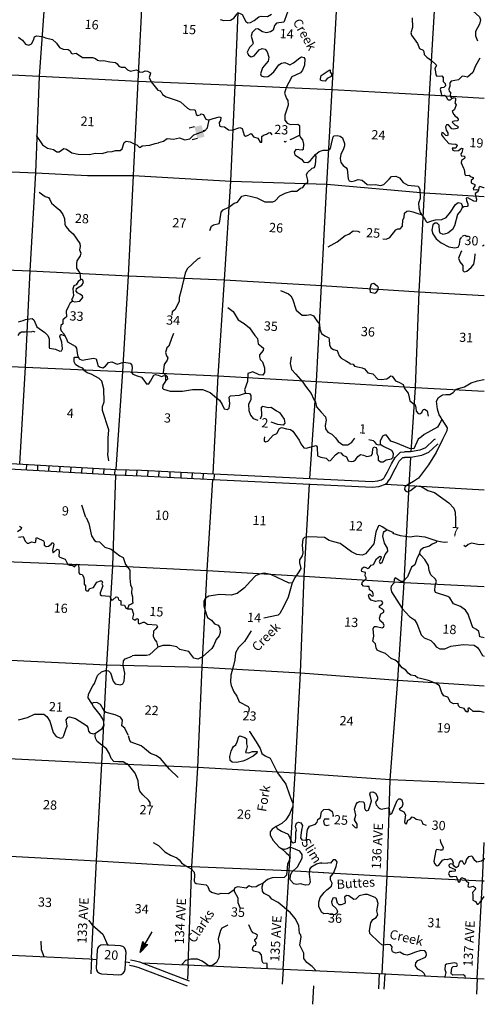
# Model space of a CAD drawing. Extents: x 207324 to 882112, y 16363004 to 16934720.
# Drawn here: x 857007 to 882112, y 16770174 to 16823384 of the extents above; entities that cross this region are included whole.
import ezdxf
from ezdxf.enums import TextEntityAlignment as Align

# ---------------------------------------------------------------- set-up
doc = ezdxf.new("R2010")
doc.units = 0
doc.header["$MEASUREMENT"] = 0
for name, color, linetype in [('L10', 7, 'CONTINUOUS'), ('L13', 7, 'CONTINUOUS'), ('L14', 7, 'CONTINUOUS'), ('L28', 7, 'CONTINUOUS'), ('L3', 7, 'CONTINUOUS'), ('L30', 7, 'CONTINUOUS'), ('L4', 7, 'CONTINUOUS'), ('L52', 7, 'CONTINUOUS'), ('L6', 7, 'CONTINUOUS'), ('L8', 7, 'CONTINUOUS')]:
    doc.layers.add(name, color=color, linetype=linetype)
doc.styles.add('STYLE-FONT002', font='font002.shx')
doc.styles.add('STYLE-FONT023', font='font023.shx')

# ---------------------------------------------------------------- blocks, each defined once
blk = doc.blocks.new('SD_6')
at = {"layer": 'L3', "color": 7, "linetype": 'CONTINUOUS'}
for p, q in [((440, 800), (-500, 800)), ((-813, 486), (-813, -453)), ((753, -453), (753, 486)), ((-500, -766), (440, -766))]:
    blk.add_line(p, q, dxfattribs=at)
for centre, start, end in [((-501, 487), 90, 180), ((438, 487), 360, 90), ((-501, -452), 180, 270), ((438, -452), 270, 360)]:
    blk.add_arc(centre, 313, start, end, dxfattribs=at)
blk = doc.blocks.new('MA_1')
at = {"layer": 'L28', "linetype": 'CONTINUOUS'}
blk.add_hatch(color=3, dxfattribs=at).paths.add_polyline_path([(-99, -157), (0, 0), (-99, 149), (489, 0)])
at = {"layer": 'L28', "color": 1, "linetype": 'CONTINUOUS'}
blk.add_line((-801, 0), (0, 0), dxfattribs=at)
at = {"layer": 'L28', "color": 1, "linetype": 'CONTINUOUS', "flags": 128}
blk.add_lwpolyline([(0, 0), (-99, 149), (489, 0), (-99, -157), (0, 0)], close=True, dxfattribs=at)
blk = doc.blocks.new('DAM90')
at = {"layer": 'L6', "color": 7, "linetype": 'CONTINUOUS'}
for p, q in [((-398, 323), (-688, 323)), ((149, 0), (0, 0)), ((-398, -323), (-688, -323))]:
    blk.add_line(p, q, dxfattribs=at)
blk.add_solid([(0, -323), (0, 323), (-398, -323), (-398, 323)], dxfattribs=at)

msp = doc.modelspace()

# ---------------------------------------------------------------- linework, layer by layer
at = {"layer": 'L10', "color": 30, "linetype": 'CONTINUOUS', "flags": 128}
for points in [[(879456, 16800714), (879389, 16800680), (878937, 16800248), (878636, 16800123), (878125, 16800031), (877791, 16800031)], [(877287, 16799732), (877589, 16800018), (877791, 16800031)], [(879593, 16800448), (879565, 16800433), (879103, 16799992), (878721, 16799834), (878152, 16799731), (877801, 16799731)], [(876056, 16798430), (876361, 16798460), (876487, 16798495), (876552, 16798520), (876606, 16798547), (876666, 16798594), (876701, 16798634), (876745, 16798705), (876879, 16798956), (876965, 16799124), (877099, 16799380), (877287, 16799732)], [(876063, 16798129), (876417, 16798164), (876582, 16798210), (876672, 16798245), (876767, 16798291), (876873, 16798376), (876942, 16798454), (877005, 16798554), (877145, 16798817), (877232, 16798986), (877364, 16799240), (877519, 16799529), (877526, 16799545)], [(877526, 16799545), (877717, 16799726), (877801, 16799731)], [(867840, 16798517), (876063, 16798129)], [(867854, 16798816), (876056, 16798430)]]:
    msp.add_lwpolyline(points, dxfattribs=at)
at = {"layer": 'L13', "color": 7, "linetype": 'CONTINUOUS', "flags": 128}
for points in [[(857016, 16799375), (857328, 16804600), (857572, 16809808), (857872, 16815114), (858083, 16820332), (858447, 16825585), (858689, 16830911), (858991, 16836117)], [(878162, 16800031), (878386, 16803506), (878595, 16808683), (878880, 16814023), (879146, 16819331), (879463, 16824477), (879772, 16829808), (879994, 16835076)], [(862223, 16799085), (862572, 16804380), (862889, 16809534), (863161, 16814959), (863417, 16820058), (863677, 16825416), (863896, 16829662)], [(867457, 16798835), (867739, 16804130), (868067, 16809334), (868409, 16814655), (868652, 16819838), (868875, 16825115)], [(872684, 16798589), (873038, 16803832), (873323, 16809013), (873606, 16814488), (873888, 16819611), (874184, 16824841)], [(852823, 16820578), (858083, 16820332), (863417, 16820058), (868652, 16819838), (873888, 16819611), (879146, 16819331)], [(768170, 16819895), (773788, 16819480), (779000, 16819295), (784250, 16819016), (789526, 16818753), (794683, 16818470), (800042, 16818194), (805348, 16817871), (810621, 16817549), (815949, 16817333), (821028, 16817004), (826260, 16816709), (831520, 16816455), (836897, 16816203), (842079, 16815928), (847351, 16815581), (852635, 16815317), (857872, 16815114), (860664, 16814966), (863161, 16814959), (868409, 16814655), (873606, 16814488), (878880, 16814023), (882112, 16813836)], [(879146, 16819331), (882112, 16819140)], [(852269, 16810022), (857572, 16809808), (862889, 16809534), (868067, 16809334), (873323, 16809013), (878595, 16808683), (882112, 16808478)], [(852937, 16804812), (857328, 16804600), (862572, 16804380), (867739, 16804130), (873038, 16803832), (878386, 16803506), (882112, 16803314)], [(876590, 16771836), (876869, 16777093), (877030, 16782297), (877435, 16787699), (877783, 16792969), (878045, 16798210), (878143, 16799729)], [(860895, 16772679), (861162, 16777928), (861443, 16783193), (861718, 16788526), (862036, 16793865), (862211, 16798785)], [(866105, 16772301), (866302, 16777629), (866628, 16782968), (866858, 16788395), (867137, 16793618), (867439, 16798535)], [(871239, 16772078), (871571, 16777408), (871885, 16782672), (872173, 16788079), (872385, 16793314), (872667, 16798289)], [(876763, 16798288), (878045, 16798210), (882112, 16797981)], [(835738, 16795228), (841018, 16794931), (846266, 16794602), (851441, 16794343), (856716, 16794080), (862036, 16793865), (867137, 16793618), (872385, 16793314), (877783, 16792969), (882112, 16792760)], [(854991, 16788829), (856484, 16788779), (861718, 16788526), (866858, 16788395), (872173, 16788079), (877435, 16787699), (882112, 16787389)], [(882112, 16782093), (877030, 16782297), (871885, 16782672), (866628, 16782968), (861443, 16783193), (856401, 16783445), (850869, 16783780), (845702, 16784038), (840387, 16784345), (835192, 16784604)], [(773039, 16782728), (777140, 16782517), (782257, 16782278), (787498, 16781992), (792729, 16781663), (798019, 16781349), (803341, 16781024), (808666, 16780733), (813901, 16780329), (819037, 16780132), (824311, 16779826), (829640, 16779619), (834781, 16779354), (840166, 16779102), (845387, 16778741), (850597, 16778506), (856155, 16778203), (861162, 16777928), (866302, 16777629), (871571, 16777408)], [(881730, 16771562), (882012, 16776845), (882112, 16778912)], [(871571, 16777408), (873447, 16777297)], [(873407, 16777299), (876869, 16777093), (882012, 16776845), (882112, 16776841)], [(863626, 16772409), (871239, 16772078), (876798, 16771825)], [(876737, 16771828), (881730, 16771562), (882112, 16771543)]]:
    msp.add_lwpolyline(points, dxfattribs=at)
at = {"layer": 'L3', "color": 140, "linetype": 'CONTINUOUS'}
for p, q in [((860339, 16797168), (860563, 16796496)), ((877229, 16795646), (876853, 16795807)), ((873325, 16777794), (873653, 16777816))]:
    msp.add_line(p, q, dxfattribs=at)
at = {"layer": 'L3', "color": 140, "linetype": 'CONTINUOUS', "flags": 128}
for points in [[(880957, 16825906), (881003, 16825661), (881054, 16825358), (881195, 16825158), (881264, 16825046), (881279, 16824686), (881266, 16824269), (881323, 16824065), (881488, 16823856), (881856, 16823537), (881906, 16823367), (881844, 16823136), (881632, 16822754), (881628, 16822503), (881740, 16822239), (881740, 16822238)], [(867832, 16823388), (868038, 16823336), (868390, 16823360), (868571, 16823468), (868767, 16823708), (868886, 16823736), (869032, 16823661), (869231, 16823292), (869336, 16823211), (869479, 16823229), (869668, 16823345), (869921, 16823541), (870047, 16823568), (870398, 16823559), (870614, 16823690)], [(871499, 16823845), (871323, 16823336), (871285, 16823246), (870889, 16823191), (870782, 16823063), (870695, 16822816), (870556, 16822723), (870336, 16822676), (870131, 16822736), (869871, 16822883), (869745, 16822873), (869577, 16822689), (869517, 16822500), (869623, 16822119), (869585, 16822037), (869427, 16821878), (869306, 16821633), (869373, 16821471), (869510, 16821380), (869671, 16821431), (869947, 16821759), (870101, 16821835), (870267, 16821793), (870384, 16821645), (870470, 16821365), (870426, 16821142), (870310, 16821005), (870131, 16820780), (870015, 16820460), (870060, 16820358), (870216, 16820300), (870408, 16820307), (870511, 16820360), (870731, 16820574), (871010, 16820953), (871148, 16821038), (871333, 16821070), (871496, 16820995), (871611, 16820939), (871800, 16821047), (872140, 16821322), (872243, 16821384), (872367, 16821344), (872413, 16821275), (872388, 16820933), (872282, 16820655), (872174, 16820518), (871908, 16820381), (871720, 16820299), (871546, 16819998), (871407, 16819721), (871307, 16819408), (871427, 16819127), (871504, 16819014), (871517, 16818763), (871339, 16818220), (871342, 16817961), (871468, 16817796), (871631, 16817712), (872041, 16817733), (872122, 16817670), (872119, 16817136)], [(878217, 16823479), (878241, 16822968), (878143, 16822680), (878178, 16822545), (878507, 16822102), (878610, 16821829), (878806, 16821736), (878844, 16821667), (878869, 16821498), (879004, 16821358), (879262, 16821178), (879518, 16820947), (879533, 16820913), (879433, 16820751), (879474, 16820573), (879498, 16820397), (879545, 16820336), (879814, 16820355), (879893, 16820260), (879890, 16820051), (880001, 16819928), (880020, 16819802), (879932, 16819714), (879764, 16819698), (879726, 16819616), (879774, 16819405), (879802, 16819295), (879970, 16819311), (880058, 16819231), (880101, 16819104), (880166, 16819059), (880291, 16819052), (880353, 16819133)], [(856949, 16822448), (857052, 16822351), (857157, 16822278), (857330, 16822060), (857503, 16822010), (857648, 16822077), (857759, 16822272), (857810, 16822453), (857913, 16822515), (858229, 16822481), (858401, 16822405), (858781, 16822319), (858988, 16822116), (859159, 16821881), (859363, 16821787), (859630, 16821773), (859735, 16821700), (859795, 16821580), (859852, 16821535), (860063, 16821575), (860401, 16821339), (860535, 16821341), (860937, 16821345), (861101, 16821294), (861205, 16821197), (861362, 16821164), (861530, 16821180), (861885, 16821103), (862176, 16821063), (862281, 16820990), (862366, 16820869), (862497, 16820820), (862697, 16820810), (862841, 16820677), (862987, 16820602), (863292, 16820678), (863407, 16820630), (863471, 16820568), (863637, 16820551), (863791, 16820619), (863915, 16820604), (864069, 16820504), (864065, 16820420), (863998, 16820257), (864110, 16820017), (864480, 16819579), (864595, 16819532), (864634, 16819479)], [(881864, 16821298), (881638, 16820898), (881486, 16820521), (881198, 16820285), (881040, 16820310), (880916, 16820333), (880792, 16820197), (880713, 16820126), (880317, 16820062), (880254, 16819965), (880245, 16819790), (880187, 16819634), (880222, 16819516), (880287, 16819462), (880259, 16819246), (880353, 16819133)], [(873252, 16820179), (873295, 16820361), (873735, 16820648), (873778, 16820670)], [(873621, 16820210), (873522, 16820065), (873347, 16820082), (873266, 16820120), (873252, 16820179)], [(873778, 16820670), (873789, 16820553), (873859, 16820449), (873844, 16820316), (873621, 16820210)], [(864658, 16819487), (864725, 16819333), (864928, 16819214), (865470, 16819028), (865701, 16818949), (865892, 16818773), (866076, 16818604), (866206, 16818531), (866455, 16818510), (866496, 16818491), (866543, 16818263), (866632, 16818208), (866760, 16818244), (866820, 16818291), (866944, 16818259), (867041, 16818020), (867114, 16817983), (867239, 16817969)], [(880353, 16819133), (880481, 16819176), (880563, 16819139), (880548, 16819014), (880525, 16818890), (880586, 16818778), (880507, 16818532), (880376, 16818430), (880460, 16818258), (880539, 16818171), (880636, 16818107), (880706, 16818003), (880676, 16817921), (880475, 16817898), (880407, 16817885), (880380, 16817853), (880523, 16817695), (880669, 16817621), (880693, 16817586), (880664, 16817512), (880453, 16817464), (880362, 16817494), (880180, 16817696), (880064, 16817710), (880008, 16817596), (880049, 16817418), (880141, 16817263), (880143, 16817137), (880125, 16817105), (880034, 16817118), (879891, 16817267), (879817, 16817288), (879802, 16817163), (879903, 16817016), (880196, 16816700), (880337, 16816668), (880579, 16816656), (880651, 16816602), (880568, 16816447), (880368, 16816449), (880412, 16816338), (880518, 16816291), (880720, 16816314), (880877, 16816448), (880951, 16816419), (880891, 16816214), (880845, 16816141), (880864, 16816023), (881030, 16816006), (881062, 16815979), (881033, 16815889), (880885, 16815779), (880862, 16815647), (880989, 16815364), (881027, 16815279), (881055, 16815010), (881119, 16814957), (881288, 16814981), (881343, 16814912), (881507, 16814862), (881503, 16814787), (881398, 16814692), (881400, 16814566), (881605, 16814480), (881601, 16814405), (881502, 16814268), (881532, 16814192), (881683, 16814209), (881798, 16814170)], [(867239, 16817969), (867469, 16818049), (867807, 16818132), (867872, 16818095), (867864, 16817928), (867791, 16817823), (867799, 16817648), (867872, 16817610), (868081, 16817600), (868282, 16817439), (868489, 16817412), (868906, 16817558), (869037, 16817501), (869136, 16817145), (869200, 16817092), (869319, 16817119), (869508, 16817226), (869633, 16817053), (869872, 16816982), (870003, 16816767), (870086, 16816762), (870093, 16817063), (870181, 16817150), (870342, 16817201), (870455, 16817270), (870539, 16817283), (870638, 16817156)], [(864519, 16816753), (864773, 16816823), (864982, 16816972), (865156, 16816946), (865322, 16816921), (865635, 16816997), (865922, 16816890), (866209, 16816943), (866421, 16817166), (867016, 16817370), (867150, 16817538), (867239, 16817969)], [(857891, 16817133), (858231, 16816613), (858506, 16816440), (858837, 16816364), (859015, 16816246), (859148, 16816239), (859400, 16816418), (859532, 16816395), (859831, 16816187), (860170, 16816119), (860779, 16816104), (861083, 16816163), (861459, 16816160), (861748, 16816245), (862008, 16816265), (862177, 16816306), (862437, 16816318), (862542, 16816413), (862660, 16816741), (862764, 16816811), (862980, 16816783), (863257, 16816643), (863339, 16816622), (863458, 16816498), (863541, 16816486), (863629, 16816565), (864032, 16816602), (864320, 16816687), (864507, 16816736)], [(871623, 16816909), (871760, 16816970), (872119, 16817136)], [(872119, 16817136), (872180, 16817015), (872291, 16816893), (872346, 16816656), (872331, 16816373), (872263, 16816334), (871922, 16816377), (871839, 16816230), (871874, 16816087), (872230, 16815851), (872363, 16815686), (872572, 16815675), (872727, 16815767), (872986, 16816105)], [(872986, 16816105), (873187, 16816262), (873399, 16816327), (873658, 16816330), (873796, 16816415), (873859, 16816671), (873937, 16817052), (873999, 16817107), (874167, 16817123), (874332, 16817098), (874452, 16816992), (874554, 16816686), (874556, 16816560), (874487, 16816355), (874366, 16816119), (874321, 16815887), (874360, 16815668), (874478, 16815511), (874622, 16815387), (874710, 16815307), (874750, 16814779), (874811, 16814667), (874935, 16814635), (875103, 16814669), (875299, 16814742), (875506, 16814707), (875779, 16814476), (875946, 16814467), (876222, 16814470), (876512, 16814430), (876690, 16814471), (876963, 16814758), (877097, 16814910), (877323, 16814924), (877527, 16814830), (877724, 16814586), (877975, 16814439), (878541, 16814385), (878625, 16814231), (878649, 16813720), (878553, 16813474), (878574, 16813222), (878653, 16812967), (878722, 16812855)], [(871290, 16816820), (871358, 16816790), (871425, 16816820)], [(867278, 16811999), (867365, 16812228), (867477, 16812298), (867782, 16812374), (867821, 16812489), (867888, 16812987), (868003, 16813115), (868312, 16813258), (868598, 16813461), (868777, 16813527), (868884, 16813672), (869019, 16813849), (869230, 16813897), (869527, 16813824), (869825, 16813758), (870248, 16813536), (870683, 16813548), (870803, 16813600), (871068, 16813871), (871351, 16814015), (871698, 16814115), (871991, 16814116), (872183, 16814282), (872302, 16814310), (872447, 16814528), (872575, 16814580), (872581, 16814705), (872512, 16815001), (872552, 16815124), (872806, 16815354), (872942, 16815389), (872984, 16815554), (873022, 16815978), (872986, 16816105)], [(882112, 16814305), (882080, 16814289), (881867, 16814375), (881822, 16814311), (881798, 16814170)], [(858056, 16814065), (858386, 16813822), (858559, 16813771), (858628, 16813658), (858727, 16813461), (858983, 16813247), (859184, 16813094), (859347, 16812852), (859427, 16812639), (859453, 16812336), (859505, 16812208), (859671, 16812016), (859894, 16811820), (860251, 16811291), (860276, 16811123), (860242, 16810949), (860315, 16810761), (860267, 16810630), (860102, 16810355), (860068, 16810181), (860081, 16809955), (860250, 16809678), (860277, 16809543), (860299, 16809333)], [(881798, 16814170), (881768, 16814079), (881622, 16813995), (881632, 16813861), (881682, 16813691), (881675, 16813558), (881551, 16813581), (881217, 16813765), (881132, 16813736), (881143, 16813618), (881226, 16813430), (881220, 16813313), (881193, 16813281), (881008, 16813265), (880914, 16813212)], [(878722, 16812855), (878901, 16812595), (878962, 16812475), (879027, 16812430), (879281, 16812509), (879477, 16812566), (879812, 16812582), (880043, 16812696), (880283, 16812985), (880564, 16813405), (880702, 16813498), (880860, 16813465), (880920, 16813345), (880914, 16813212)], [(876637, 16811532), (876807, 16811523), (877005, 16811622), (877326, 16812023), (877446, 16812084), (877572, 16812086), (877688, 16812230), (877713, 16812564), (877786, 16812685), (877798, 16812919), (877921, 16813038), (878030, 16813049), (878245, 16813005), (878582, 16812895), (878722, 16812855)], [(880914, 16813212), (880822, 16813058), (880670, 16812856), (880505, 16812238), (880386, 16812043), (880134, 16811847), (879888, 16811776), (879732, 16811842), (879688, 16811962), (879680, 16812288), (879559, 16812386), (879443, 16812392), (879338, 16812305), (879281, 16812007), (879330, 16811813), (879516, 16811536), (879773, 16811322), (880204, 16811100), (880511, 16811051), (880705, 16811091), (880763, 16811230), (880811, 16811529), (880889, 16811626)], [(873669, 16811106), (874159, 16811373), (874602, 16811719), (874790, 16811793), (875025, 16811973), (875275, 16811952), (875383, 16811908)], [(880924, 16811671), (880945, 16811697), (881064, 16811733), (881217, 16811671)], [(882008, 16811158), (882064, 16811189), (882112, 16811223)], [(880889, 16810866), (880860, 16810849), (880726, 16810505), (880790, 16810293), (880956, 16810092), (880959, 16809824), (881031, 16809762), (881166, 16809797), (881410, 16809985), (881545, 16810179), (881602, 16810477), (881615, 16810730)], [(866760, 16810512), (866622, 16810444), (866061, 16809921), (865949, 16809693), (865706, 16808702), (865631, 16808363), (865620, 16808155), (865397, 16807706), (865241, 16807597), (865232, 16807417)], [(860299, 16809333), (860168, 16809231), (860051, 16809062), (859931, 16809009), (859872, 16808837), (859912, 16808476), (859862, 16808336), (859809, 16808264), (859863, 16808177)], [(860066, 16808710), (860073, 16808852), (860359, 16809046), (860450, 16809183), (860423, 16809310), (860391, 16809336), (860299, 16809333)], [(875968, 16808649), (875945, 16808867), (876016, 16809114), (876135, 16809142), (876336, 16808989), (876382, 16808903), (876340, 16808747), (876226, 16808627), (876191, 16808595), (875968, 16808649)], [(859863, 16808177), (859994, 16808128), (860264, 16808181), (860416, 16808366), (860404, 16808466), (860259, 16808558), (860128, 16808615), (860066, 16808710)], [(871100, 16808745), (871526, 16808573), (871662, 16808466), (871746, 16808303), (871940, 16807691), (872278, 16807423), (872503, 16807412), (872722, 16807443), (872878, 16807385), (873095, 16807064), (873215, 16806950), (873217, 16806665), (873323, 16806434), (873491, 16806300), (873712, 16806197), (873733, 16806113), (873742, 16805811), (873818, 16805649), (873964, 16805566), (874161, 16805506), (874272, 16805224), (874374, 16805094), (874667, 16804928), (874837, 16804819), (874851, 16804777), (875026, 16804760), (875105, 16804664), (875353, 16804609), (875518, 16804567), (875632, 16804520), (875813, 16804293), (876095, 16804246), (876356, 16803957), (876539, 16803947), (876842, 16803982), (876964, 16804068), (877068, 16804146), (877142, 16804117), (877321, 16803866), (877534, 16803780), (877729, 16803669), (877793, 16803449), (877990, 16803205), (878052, 16802959), (878094, 16802790), (878246, 16802657), (878375, 16802575), (878409, 16802406), (878433, 16802221), (878543, 16802099), (878635, 16802086), (878731, 16802164), (878805, 16802319), (878882, 16802340), (879019, 16802242), (879080, 16801963)], [(859863, 16808177), (859714, 16808051), (859639, 16807905), (859525, 16807635), (859534, 16807325), (859438, 16807255), (859342, 16807168), (859330, 16806951), (859234, 16806864), (859216, 16806681), (859251, 16806562), (859418, 16806395), (859438, 16806294)], [(868245, 16807829), (868535, 16807614), (868804, 16807165), (869129, 16806973), (869418, 16806733), (869714, 16806317), (869857, 16806159), (869900, 16805864), (870077, 16805722), (870173, 16805641), (870166, 16805508), (869971, 16805276), (869957, 16805168), (870008, 16805023), (870135, 16804899), (870228, 16804577), (870232, 16804326), (870148, 16804172), (869949, 16804198), (869606, 16804350), (869342, 16804263), (869320, 16803829), (869147, 16803378), (869205, 16803208)], [(856936, 16807051), (857199, 16807121), (857319, 16807174), (857673, 16807239), (857778, 16807166), (857934, 16806782), (858361, 16806484), (858528, 16806316), (858602, 16806137), (858603, 16805669), (858617, 16805626), (858949, 16805575), (859185, 16805462), (859270, 16805483), (859318, 16805598), (859278, 16805951), (859185, 16806257), (859208, 16806364), (859258, 16806370), (859438, 16806294)], [(856923, 16806325), (857022, 16806453), (857100, 16806508), (857310, 16806514), (857428, 16806541), (857635, 16806513), (857713, 16806551), (857820, 16806520)], [(865315, 16806432), (865217, 16806152), (865062, 16805734), (864958, 16805647), (864886, 16805392), (864944, 16805213), (865005, 16805102), (864974, 16804978), (864820, 16804743), (864764, 16804303), (864979, 16804100), (864989, 16803966), (864891, 16803845)], [(859438, 16806294), (859538, 16806129), (859596, 16805968), (860002, 16805737), (860072, 16805625), (860127, 16805246), (860188, 16805142)], [(861818, 16799549), (861778, 16799893), (861779, 16800077), (861784, 16800487), (861782, 16800771), (861831, 16801228), (861475, 16802266), (861487, 16802483), (861567, 16802738), (861562, 16803441), (861450, 16803848), (861307, 16803989), (860876, 16804220), (860646, 16804299), (860518, 16804406), (860416, 16804545), (860211, 16804615), (860017, 16804750), (859950, 16804896), (859953, 16805121), (859988, 16805145), (860188, 16805142)], [(860188, 16805142), (860217, 16805049), (860389, 16804982), (860989, 16805101), (861145, 16805059), (861193, 16804856), (861227, 16804695), (861323, 16804615), (861496, 16804572), (861651, 16804656), (861811, 16804849), (861981, 16804898), (862283, 16804765), (862640, 16804872), (862980, 16804821), (863067, 16804716), (863092, 16804556), (863046, 16804324), (863124, 16804220), (863346, 16804141), (863584, 16804062), (863709, 16803897), (863834, 16803723)], [(871670, 16805156), (871626, 16804799), (871686, 16804486), (871923, 16804224), (872311, 16803803), (872450, 16803578), (872756, 16803187), (872875, 16802896), (872992, 16802723), (873037, 16802453), (873299, 16802181), (873536, 16801918), (873569, 16801741), (873513, 16801460), (873537, 16801275), (873661, 16801084), (873873, 16800982), (874080, 16800787), (874213, 16800597), (874471, 16800408), (874730, 16800403), (874946, 16800559), (875115, 16800774)], [(863848, 16803706), (863982, 16803708), (864080, 16803845), (864247, 16804170), (864350, 16804207), (864482, 16804175), (864662, 16804099), (864815, 16804158), (864880, 16804122), (864891, 16803845)], [(864891, 16803845), (864739, 16803636), (864731, 16803477), (864785, 16803408), (865132, 16803315), (865449, 16803307), (865800, 16803306), (866348, 16803395), (866891, 16803401), (867301, 16803238), (867637, 16802945), (867806, 16802820), (867945, 16802587), (868050, 16802347), (868216, 16802322), (868327, 16802384), (868358, 16802649), (868333, 16802993), (868395, 16803057), (868890, 16803099), (869205, 16803208)], [(879823, 16801774), (879763, 16801911), (879668, 16802025), (879575, 16802330), (879531, 16802776), (879641, 16802962), (879857, 16803102), (880025, 16803127), (880242, 16803124), (880423, 16803232), (880600, 16803415), (881050, 16803551), (881395, 16803767), (881743, 16803867), (882080, 16803933), (882112, 16803940)], [(869205, 16803208), (869421, 16803180), (869491, 16803077), (869488, 16802859), (869374, 16802581), (869383, 16802271), (869487, 16802015), (869620, 16801825), (869878, 16801746)], [(870025, 16801819), (870088, 16801985), (870077, 16802437), (870138, 16802492), (870436, 16802427), (870604, 16802443), (870886, 16802237), (871049, 16802153), (871306, 16801789), (871337, 16801579), (871248, 16801474), (870949, 16801506), (870594, 16801638)], [(879823, 16801774), (879704, 16801572), (879585, 16801369), (878871, 16800970), (878713, 16800836), (878540, 16800711), (878313, 16800188), (878072, 16800217), (877335, 16800522), (877064, 16800611), (876829, 16800923), (876721, 16800937), (876609, 16800868), (876486, 16800598), (876486, 16800431)], [(879823, 16801774), (880101, 16801326), (880092, 16801159), (879861, 16800694)], [(870244, 16800834), (870215, 16800708), (870219, 16800624), (870283, 16800562), (870410, 16800606), (870711, 16800933), (870899, 16801016), (871047, 16801292), (871150, 16801354), (871430, 16801265), (871638, 16801246), (871775, 16801147), (872101, 16800654), (872200, 16800457), (872356, 16800248), (872489, 16800225), (873031, 16800373), (873085, 16800286), (873103, 16799817), (873275, 16799750), (873565, 16799685), (873717, 16799552), (873801, 16799556), (874068, 16799877), (874241, 16799993), (874357, 16799971), (874467, 16799848), (874672, 16799763), (874753, 16799550), (874926, 16799499), (875036, 16799518), (875157, 16799596), (875283, 16799782), (875422, 16799892), (875587, 16799850), (875760, 16799783), (876021, 16799836), (876069, 16799959), (876081, 16800184), (876145, 16800298), (876277, 16800266), (876313, 16800156), (876302, 16799939), (876379, 16799793), (876376, 16799584), (876522, 16799485), (876639, 16799487), (876812, 16799604), (877099, 16799656), (877187, 16799744), (877205, 16799935), (877113, 16800107), (876623, 16800332), (876486, 16800431)], [(875876, 16800700), (876113, 16800651), (876168, 16800581), (876262, 16800451), (876402, 16800410), (876486, 16800431)], [(879861, 16800694), (879515, 16800001), (879096, 16799321), (878550, 16798613), (878282, 16798426), (877938, 16798234), (877815, 16798124), (877792, 16797999), (877879, 16797903), (877961, 16797874), (878115, 16797949), (878446, 16798200), (878703, 16798162), (878922, 16798034), (879059, 16797935), (879422, 16797833), (880187, 16797276), (880473, 16796977), (880538, 16796765), (880560, 16796379), (880559, 16795954)], [(860605, 16796482), (860747, 16796156), (860887, 16795489), (861042, 16795247), (861147, 16795183), (861313, 16795165), (861496, 16794989), (861600, 16794883), (861945, 16794773), (862411, 16794414), (862606, 16794312), (862729, 16793938), (862845, 16793773), (862956, 16793642), (862966, 16793198), (862997, 16792845), (863064, 16792683), (863049, 16792391), (863105, 16792188), (863094, 16791971), (863113, 16791853), (863016, 16791774), (862898, 16791739), (862829, 16791550)], [(857003, 16796010), (857108, 16795938), (857060, 16795831), (856895, 16795706)], [(876853, 16795807), (876594, 16795971), (876473, 16796052), (876388, 16796040), (876273, 16795745), (876254, 16795687)], [(876671, 16795674), (876698, 16795723), (876853, 16795807)], [(856938, 16795412), (857191, 16795448), (857295, 16795209), (857415, 16795102), (857498, 16795098), (857652, 16795165), (857818, 16795131), (857886, 16795161), (857889, 16795370), (857915, 16795402), (858029, 16795346), (858217, 16795253), (858299, 16795223), (858337, 16795146), (858336, 16794979), (858442, 16794915), (858567, 16794925), (858699, 16795035), (858769, 16795107), (858811, 16795113), (858850, 16795044), (858782, 16794705), (858817, 16794577), (859036, 16794767), (859118, 16794737), (859147, 16794652), (859116, 16794395), (859180, 16794333), (859459, 16794226), (859611, 16793934), (859693, 16793905), (859869, 16793912), (859964, 16793824), (860017, 16793879), (860113, 16793958), (860187, 16793921), (860209, 16793710), (860197, 16793485), (860261, 16793423), (860377, 16793401), (860477, 16793245), (860491, 16793035), (860500, 16792876), (860570, 16792780), (860559, 16792580), (860615, 16792519), (860732, 16792521), (860780, 16792636), (860992, 16792691), (861182, 16792982), (861371, 16793064), (861454, 16793060), (861475, 16792984), (861454, 16792901), (861498, 16792782), (861361, 16792413), (861357, 16792329), (861420, 16792259), (861862, 16792236), (861960, 16792039), (862044, 16792034), (862228, 16792200), (862310, 16792179), (862353, 16792027), (862467, 16791970), (862465, 16791770), (862672, 16791751), (862739, 16791588), (862829, 16791550)], [(876254, 16795682), (876139, 16795053), (875694, 16794524), (875515, 16794449), (875216, 16794489), (874938, 16794621), (874317, 16795070), (873988, 16795170), (873732, 16795233), (873473, 16795397), (873081, 16795417), (872639, 16795431), (872403, 16795393), (872315, 16795306), (872266, 16794990), (872312, 16794579), (872278, 16794413), (872125, 16794195), (872125, 16794028), (872193, 16793732), (872084, 16793545), (871885, 16793263), (871727, 16792945)], [(882112, 16785937), (881888, 16785992), (881513, 16786003), (881297, 16786198), (881228, 16786151), (881247, 16786033), (881193, 16785969), (881120, 16786015), (881027, 16786153), (880804, 16786206), (880725, 16786302), (880698, 16786429), (880439, 16786417), (880284, 16786500), (880147, 16786766), (879926, 16786853), (879816, 16787000), (879685, 16787383), (879508, 16787518), (879090, 16787681), (878669, 16787786), (878504, 16787811), (878384, 16787926), (878135, 16787955), (877990, 16788063), (877873, 16788228), (877670, 16788355), (877444, 16788667), (877299, 16788775), (877086, 16788853), (876774, 16789136), (876528, 16789224), (876323, 16789318), (876262, 16789430), (876240, 16789648), (876089, 16789806), (876144, 16790071), (876106, 16790466), (876163, 16790596), (876288, 16790590), (876594, 16790524), (876663, 16790563), (876700, 16790644), (876648, 16790772), (876480, 16790906), (876444, 16791033), (876524, 16791280), (876678, 16791364), (876691, 16791447), (876603, 16791535), (876440, 16791610), (876453, 16791702), (876592, 16791803), (876622, 16791894), (876583, 16791963), (876408, 16791971), (876239, 16791938), (875992, 16792009), (875882, 16792132), (875863, 16792258), (875884, 16792341), (875926, 16792347), (876012, 16792242), (876087, 16792230), (876124, 16792295), (876074, 16792456), (875904, 16792574), (875888, 16792750), (875763, 16792756), (875588, 16792774), (875502, 16792878), (875533, 16793011), (875655, 16793105), (875732, 16793142), (875720, 16793227), (875667, 16793338), (875701, 16793504), (875627, 16793532), (875503, 16793564), (875473, 16793632), (875512, 16793747), (875616, 16793809), (875739, 16793769), (875812, 16793732), (875889, 16793761), (876005, 16793898), (876124, 16793933), (876282, 16794251), (876473, 16794392), (876530, 16794364), (876517, 16794273), (876433, 16794102), (876486, 16793990), (876597, 16794043), (876753, 16794478), (876896, 16794655), (876888, 16794822), (876726, 16795090), (876628, 16795471), (876663, 16795661)], [(877154, 16795628), (877558, 16795515), (878106, 16795437), (878434, 16795488), (878891, 16795431), (879549, 16795214)], [(879549, 16795214), (879511, 16795124), (879289, 16795035), (879142, 16794933), (878828, 16794841), (878689, 16794739), (878635, 16794667), (878604, 16794543)], [(879549, 16795214), (879938, 16795152), (880128, 16795172)], [(882112, 16795016), (881845, 16795005), (881415, 16795102), (881244, 16795019), (881087, 16794901), (881007, 16794968)], [(878604, 16794543), (878491, 16794306), (878363, 16793920), (878181, 16793795), (877962, 16793272), (877724, 16793016), (877598, 16793014), (877291, 16793222), (877237, 16793150), (877226, 16792924), (877084, 16792765), (877061, 16792640), (877102, 16792463), (877674, 16791556), (878071, 16791135), (878345, 16790945), (878469, 16790747), (878697, 16790133), (878856, 16789983), (879225, 16789831), (879376, 16789672), (879517, 16789498), (879712, 16789380), (879971, 16789391), (880296, 16789534), (880977, 16789616), (881569, 16789578), (881747, 16789460), (881863, 16789270), (882009, 16789029), (882112, 16788981)], [(882112, 16789971), (881877, 16790038), (881849, 16790157), (881808, 16790326), (881688, 16790432), (881501, 16790534), (881411, 16790739), (881245, 16791266), (881097, 16791482), (880823, 16791680), (880454, 16791816), (880245, 16792136), (880148, 16792216), (879474, 16792426), (879430, 16792545), (879459, 16792794), (879522, 16793042), (879461, 16793162), (879222, 16793383), (879133, 16793613), (879105, 16793882), (878896, 16794210), (878674, 16794447), (878604, 16794543)], [(871727, 16792945), (871576, 16792936), (870572, 16793405), (870216, 16793473), (869971, 16793427), (869749, 16793321), (869466, 16793018), (869156, 16792675), (868756, 16792377), (868442, 16792293), (867826, 16792324), (867228, 16792238), (867046, 16792121), (866963, 16791959), (866958, 16791700), (867087, 16791284), (867160, 16791071), (867379, 16790934), (867536, 16790742), (867732, 16790657), (867817, 16790511), (867838, 16790259), (867787, 16790094), (867627, 16789894), (867502, 16789582), (867385, 16789405), (866877, 16788954), (866628, 16788824), (866422, 16788877), (866139, 16789234), (865974, 16789276), (865668, 16789350), (865492, 16789492), (865136, 16789569), (864735, 16789564), (864479, 16789469)], [(871727, 16792945), (871635, 16792624), (871512, 16792170), (871260, 16791656), (871058, 16791291), (870970, 16791203), (870193, 16791050), (870191, 16791049)], [(862829, 16791550), (862971, 16791543), (863063, 16791538), (863148, 16791249), (863103, 16791034), (863118, 16791000), (863183, 16790972)], [(863184, 16790955), (863276, 16790959), (863338, 16791031), (863412, 16790994), (863409, 16790777), (863474, 16790732), (863671, 16790830), (863754, 16790818), (863916, 16790726), (864399, 16790685), (864460, 16790573), (864354, 16790453), (864239, 16790342), (864225, 16790050), (864324, 16789861), (864402, 16789765), (864479, 16789469)], [(869513, 16790356), (869159, 16789774), (868824, 16789448), (868676, 16789163), (868641, 16788797), (868566, 16788484), (868414, 16787956), (868403, 16787581), (868436, 16787395), (868577, 16787054), (868741, 16786828), (868859, 16786513), (869348, 16786271), (869401, 16786168), (869365, 16785968)], [(864479, 16789469), (864024, 16789066), (863863, 16789032), (863211, 16789023), (863076, 16789005)], [(860897, 16786427), (860712, 16786729), (860723, 16786938), (860964, 16787376), (861054, 16787514), (861211, 16787949), (861430, 16788138), (861635, 16788219), (861809, 16788201), (861920, 16788079), (862064, 16787628), (862165, 16787497), (862454, 16787432), (862575, 16787493), (862658, 16787639), (862689, 16788072), (862593, 16788486), (862623, 16788736), (862704, 16788840), (863080, 16788996)], [(862872, 16784710), (862692, 16785104), (862531, 16785230), (862555, 16785529), (862463, 16785685), (862161, 16785826), (861674, 16785943), (861594, 16785998), (861379, 16786377), (861176, 16786479), (860975, 16786473), (860897, 16786427)], [(861106, 16784820), (861462, 16785085), (861572, 16785263), (861536, 16785533), (861351, 16785826), (860997, 16786263), (860897, 16786427)], [(856940, 16785556), (857430, 16785673), (857816, 16785845), (858309, 16785852), (858479, 16785735), (858632, 16785476), (858817, 16784856), (858982, 16784655), (859219, 16784551), (859330, 16784587), (859394, 16784692), (859523, 16785086), (859579, 16785200), (859522, 16785555), (859629, 16785683), (859706, 16785712), (860019, 16785612), (860609, 16785238), (860687, 16785134), (860719, 16784932), (860798, 16784852), (860979, 16784793), (861106, 16784820)], [(862799, 16783159), (862605, 16783278), (862354, 16783275), (862095, 16783288), (861953, 16783454), (861858, 16783710), (861705, 16783977), (861200, 16784380), (861109, 16784560), (861090, 16784678), (861106, 16784820)], [(865575, 16782425), (865097, 16782876), (864608, 16783452), (864365, 16783615), (864078, 16783722), (863750, 16784006), (863573, 16784140), (863023, 16784344), (862960, 16784422), (862882, 16784685)], [(868561, 16784104), (868691, 16784198), (868766, 16784353), (868848, 16784649), (868908, 16784680), (869171, 16784591), (869259, 16784512), (869254, 16784253), (869296, 16784100), (869265, 16783968)], [(869416, 16784938), (869430, 16784921), (869778, 16784360), (869993, 16783998), (870088, 16783734), (870265, 16783599), (870535, 16783477), (870687, 16783185), (870929, 16782680), (871391, 16782063), (871580, 16781502), (871698, 16781203), (871774, 16781049), (871774, 16780881), (871577, 16780457), (871393, 16780140), (871167, 16779951), (870866, 16779791)], [(869072, 16783309), (868717, 16783235), (868484, 16783255), (868372, 16783353), (868358, 16783571), (868432, 16783860), (868498, 16784024), (868561, 16784104)], [(869265, 16783968), (869205, 16783779), (869380, 16783770), (869584, 16783843), (869793, 16783841), (869835, 16783839), (869813, 16783739), (869629, 16783582), (869217, 16783369), (869072, 16783309)], [(864061, 16780908), (864053, 16781082), (863975, 16781203), (863655, 16781487), (863499, 16781695), (863441, 16781874), (863402, 16782252), (863239, 16782661), (862886, 16783114), (862796, 16783168)], [(874980, 16779887), (875134, 16779724), (875216, 16779703), (875251, 16779727), (875235, 16779903), (875096, 16780144), (875168, 16780400), (875100, 16780712), (875189, 16780984), (875252, 16781072), (875372, 16781125), (875564, 16781123), (875628, 16781070), (875636, 16780902), (875630, 16780769), (875691, 16780666), (875765, 16780628), (875850, 16780666), (875927, 16780871), (876009, 16781168), (875962, 16781396), (875927, 16781523), (875967, 16781646), (876093, 16781665), (876239, 16781582), (876338, 16781385), (876348, 16781259), (876293, 16781162), (876240, 16781097), (876266, 16780962), (876424, 16780779), (876530, 16780715), (876723, 16780747), (876926, 16780787), (876967, 16780768), (876993, 16780457), (877008, 16780423), (877111, 16780485), (877406, 16781189), (877486, 16781276), (877570, 16781281), (877650, 16781226), (877713, 16780981), (877647, 16780834), (877508, 16780724), (877613, 16780651), (877768, 16780577), (877860, 16780413), (877813, 16780156), (877807, 16780031), (877836, 16779946), (877911, 16779934), (877988, 16780131), (878107, 16780183), (878214, 16780303), (878337, 16780255), (878425, 16780176), (878698, 16780120), (878750, 16780009)], [(870866, 16779791), (870919, 16779680), (871145, 16779534), (871513, 16779365), (871685, 16778964), (871790, 16778908), (871909, 16778935), (871924, 16779227), (871920, 16779478), (871967, 16779593), (871911, 16779796), (871961, 16779961), (872081, 16780013), (872204, 16779982), (872281, 16779836), (872235, 16779588), (872180, 16779164), (872258, 16779068), (872425, 16779051), (872502, 16779089), (872516, 16779364), (872554, 16779621), (872664, 16779808), (872995, 16779908), (873076, 16780021), (873124, 16780152), (873255, 16780263), (873321, 16780569), (873437, 16780705), (873705, 16780725), (873891, 16780598), (873938, 16780379), (873912, 16780326)], [(870866, 16779791), (870649, 16779643), (870550, 16779489), (870541, 16779323), (870701, 16779022), (871010, 16778689), (871163, 16778572)], [(873727, 16780182), (873702, 16780173), (873477, 16780176), (873421, 16780062), (873462, 16779893), (873585, 16779837), (873727, 16779874)], [(878750, 16780009), (878780, 16779932), (878964, 16779860)], [(864218, 16778917), (864502, 16778752), (864845, 16778417), (865161, 16778225), (865497, 16778083), (865633, 16777976), (865742, 16777811), (865953, 16777684), (866277, 16777492), (866435, 16777308), (866460, 16777148), (866436, 16776832), (866466, 16776763), (866538, 16776701), (867086, 16776631), (867173, 16776535), (867239, 16776348), (867367, 16776241), (867738, 16776130), (867899, 16776181), (868283, 16776169), (868603, 16776379)], [(879734, 16779072), (879749, 16778938), (879886, 16778672), (879871, 16778547), (879853, 16778506), (879718, 16778497), (879553, 16778538), (879484, 16778483), (879379, 16777904), (879423, 16777784), (879510, 16777680), (879583, 16777651), (879653, 16777698), (879858, 16777963), (879986, 16778015), (880111, 16778000), (880281, 16778050), (880378, 16777987), (880428, 16777817), (880415, 16777742)], [(871163, 16778572), (871403, 16778359), (871555, 16778226), (871616, 16778106), (871574, 16777941), (871473, 16777754), (871425, 16777146), (871302, 16777019), (870658, 16777010), (870402, 16776923), (870166, 16776717)], [(873325, 16777794), (873222, 16777799), (873044, 16777749), (872742, 16777564), (872662, 16777468), (872656, 16777201), (872710, 16776772), (872628, 16776634), (872451, 16776609), (872188, 16776690), (871959, 16776643), (871819, 16776683), (871622, 16776902), (871635, 16777161), (871709, 16777307), (872017, 16777601), (872266, 16778065), (872268, 16778274), (872143, 16778447), (871710, 16778636), (871594, 16778651), (871440, 16778583), (871312, 16778548), (871163, 16778572)], [(882112, 16778068), (882092, 16778008), (881962, 16777906), (881709, 16777860), (881604, 16777949), (881497, 16778130), (881432, 16778175), (881255, 16778151), (881157, 16778022), (881086, 16777775), (881017, 16777728), (880926, 16777917), (880800, 16777915), (880755, 16777842), (880702, 16777627), (880598, 16777549), (880501, 16777621), (880415, 16777742)], [(873173, 16775687), (873236, 16775943), (873451, 16776216), (873609, 16776367), (873861, 16776563), (873894, 16776720), (873795, 16776900), (873795, 16777068), (873955, 16777260), (874116, 16777628), (874153, 16777868), (874075, 16777981), (873950, 16777987), (873798, 16777795), (873653, 16777816)], [(880415, 16777742), (880266, 16777767), (880204, 16777695), (880208, 16777602), (880535, 16777460), (880539, 16777377), (880362, 16777344), (880236, 16777342), (880172, 16777236), (880248, 16777082), (880415, 16777074), (880592, 16777098), (880694, 16776817), (880751, 16776772), (880785, 16776796), (880855, 16777010), (880938, 16777014), (881052, 16776949), (881146, 16776819), (881251, 16776755), (881224, 16776548), (881289, 16776503), (881508, 16776550), (881614, 16776486), (881634, 16776393), (881466, 16776209), (881500, 16776066), (881496, 16775807), (881642, 16775732), (881735, 16775594), (881777, 16775584), (881882, 16775687), (882112, 16776003)], [(870166, 16776717), (869927, 16776612), (869788, 16776519), (869562, 16776506), (869407, 16776572), (869241, 16776447), (868803, 16776527), (868641, 16776469), (868603, 16776379)], [(873021, 16771987), (872804, 16772220), (872522, 16772427), (872367, 16772652), (872356, 16772937), (872144, 16773365), (872217, 16773821), (872181, 16773940), (872134, 16774001), (872098, 16774429), (871900, 16774807), (871639, 16775113), (870966, 16775674), (870624, 16775858), (870499, 16776023), (870221, 16776154), (870128, 16776293), (870114, 16776519), (870166, 16776717)], [(868603, 16776379), (868598, 16776287), (868789, 16775935), (868793, 16775675), (868909, 16775401)], [(878936, 16771701), (878870, 16771845), (878750, 16771951), (878523, 16772080), (878397, 16772245), (878406, 16772412), (878529, 16772539), (878931, 16772719), (878996, 16772850), (878978, 16772976), (878890, 16773064), (878682, 16773075), (878334, 16772975), (878120, 16772877), (877943, 16772836), (877768, 16772862), (877550, 16772998), (877338, 16772942), (877157, 16773010), (877123, 16773146), (877129, 16773279), (877051, 16773383), (876877, 16773409), (876657, 16773361), (876567, 16773391), (876407, 16773533), (875929, 16773992), (875912, 16774168), (875975, 16774583), (876093, 16774753), (876266, 16774869), (876356, 16775007), (876309, 16775218), (876371, 16775616), (876308, 16775862), (876212, 16775950), (875794, 16776113), (875660, 16776112), (875356, 16776044), (875179, 16775860), (875061, 16775841), (874787, 16776031), (874663, 16776054), (874566, 16775967), (874586, 16775707), (874582, 16775623), (874369, 16775542), (874269, 16775547), (874182, 16775635), (874112, 16775915), (874030, 16775936), (873928, 16775907), (873852, 16775719), (873893, 16775541), (874109, 16775355), (874176, 16775201), (874137, 16775078), (874033, 16775016), (873808, 16775027), (873652, 16775077), (873433, 16775055), (873337, 16775135), (873177, 16775436), (873173, 16775687)], [(860719, 16774725), (860923, 16774472), (861498, 16773966), (861777, 16773358)], [(868250, 16774460), (868211, 16774434), (867937, 16774290), (867855, 16774168), (867723, 16773707), (867741, 16773572), (867808, 16773410), (867780, 16772852), (867771, 16772677), (867650, 16772432), (867390, 16772245), (867214, 16772245), (867046, 16772387), (866868, 16772513), (866614, 16772618), (866255, 16772620), (865967, 16772534), (865799, 16772367), (865765, 16772306)], [(870403, 16772105), (870378, 16772168), (870386, 16772335), (870372, 16772377), (870163, 16772388), (870111, 16772507), (870078, 16772843), (869959, 16772975), (869662, 16773048), (869583, 16773136), (869597, 16773252), (869686, 16773348), (869762, 16773369), (869793, 16773493), (869755, 16773570), (869715, 16773589), (869719, 16773672), (869824, 16773767), (869848, 16773908), (869751, 16773980), (869628, 16774028), (869526, 16774150), (869385, 16774476)], [(858151, 16773581), (858161, 16773129), (858308, 16772754), (858312, 16772748)], [(881098, 16771586), (881086, 16771690), (880981, 16771762), (880412, 16771750), (880316, 16771838), (880356, 16772145), (880427, 16772209), (880628, 16772232), (880657, 16772305), (880619, 16772374), (880504, 16772422), (880065, 16772336), (880004, 16772280), (879984, 16772055), (880026, 16771886), (879981, 16771671), (879952, 16771647)]]:
    msp.add_lwpolyline(points, dxfattribs=at)
at = {"layer": 'L3', "color": 2, "linetype": 'CONTINUOUS', "flags": 128}
for points in [[(818633, 16774827), (823934, 16774549), (830161, 16774213), (831824, 16774135), (839226, 16773738), (845054, 16773450), (850795, 16773107), (860776, 16772626), (861163, 16772601)], [(862724, 16772476), (862870, 16772459), (862966, 16772438)]]:
    msp.add_lwpolyline(points, dxfattribs=at)
at = {"layer": 'L52', "color": 7, "linetype": 'CONTINUOUS'}
for p, q in [((860895, 16772679), (860851, 16771812)), ((866105, 16772301), (866066, 16771538)), ((871239, 16772078), (871198, 16771269)), ((881730, 16771562), (881687, 16770719)), ((872889, 16771180), (872837, 16770174))]:
    msp.add_line(p, q, dxfattribs=at)
at = {"layer": 'L52', "color": 7, "linetype": 'CONTINUOUS', "flags": 128}
for points in [[(862999, 16772584), (863195, 16772540), (863478, 16772465), (866169, 16771447)], [(862934, 16772291), (863124, 16772249), (863386, 16772179), (866063, 16771167)], [(876437, 16771843), (876387, 16771006)], [(876737, 16771828), (876687, 16770992)]]:
    msp.add_lwpolyline(points, dxfattribs=at)
at = {"layer": 'L8', "color": 1, "linetype": 'CONTINUOUS'}
for p, q in [((857384, 16799055), (857400, 16799352)), ((857979, 16799022), (857996, 16799319)), ((858575, 16798989), (858592, 16799286)), ((859171, 16798955), (859187, 16799253)), ((859766, 16798922), (859783, 16799220)), ((860362, 16798889), (860379, 16799187)), ((860958, 16798856), (860974, 16799154)), ((861553, 16798823), (861570, 16799121)), ((862149, 16798790), (862166, 16799088)), ((862748, 16798765), (862759, 16799063)), ((863344, 16798742), (863355, 16799040)), ((863938, 16798714), (863953, 16799012)), ((864534, 16798684), (864549, 16798982)), ((865130, 16798654), (865145, 16798951)), ((865725, 16798623), (865741, 16798921)), ((866321, 16798593), (866336, 16798891)), ((866917, 16798563), (866932, 16798861)), ((867514, 16798525), (867529, 16798823))]:
    msp.add_line(p, q, dxfattribs=at)
at = {"layer": 'L8', "color": 1, "linetype": 'CONTINUOUS', "flags": 128}
for points in [[(835964, 16800202), (844603, 16799758), (844796, 16799842), (844975, 16799887), (845112, 16799868), (845426, 16799707), (846366, 16799641), (851586, 16799376), (862239, 16798784), (863579, 16798731), (867840, 16798515)], [(851762, 16799666), (862253, 16799084), (863593, 16799031), (867854, 16798815)]]:
    msp.add_lwpolyline(points, dxfattribs=at)

# ---------------------------------------------------------------- block references
at = {"layer": 'L28', "color": 1, "linetype": 'CONTINUOUS', "xscale": 1.000001116091727, "yscale": 1.000001116091727, "zscale": 1.000001116091727, "rotation": 240.175794719779}
msp.add_blockref('MA_1', (863755, 16773402), dxfattribs=at)
at = {"layer": 'L3', "color": 7, "linetype": 'CONTINUOUS', "xscale": 1.000001105466522, "yscale": 1.000001105466522, "zscale": 1.000001105466522, "rotation": 356.9497852953037}
msp.add_blockref('SD_6', (861974, 16772557), dxfattribs=at)
at = {"layer": 'L6', "color": 7, "linetype": 'CONTINUOUS', "xscale": 1.000000863385277, "yscale": 1.000000863385277, "zscale": 1.000000863385277, "rotation": 14.25496242379862}
msp.add_blockref('DAM90', (866917, 16817370), dxfattribs=at)

# ---------------------------------------------------------------- texts
at = {"layer": 'L14', "color": 1, "linetype": 'CONTINUOUS', "style": 'STYLE-FONT002'}
for s, p in [('16', (860882, 16822870)), ('15', (866147, 16822607)), ('14', (871420, 16822371)), ('21', (860661, 16817639)), ('23', (871131, 16817192)), ('24', (876376, 16816906)), ('19', (881675, 16816482)), ('28', (860358, 16812388)), ('27', (865623, 16812151)), ('26', (870850, 16811890)), ('25', (876094, 16811610)), ('30', (881405, 16811193)), ('33', (860065, 16807116)), ('34', (865288, 16806891)), ('35', (870565, 16806572)), ('36', (875811, 16806272)), ('31', (881122, 16805958)), ('4', (859730, 16801868)), ('3', (864981, 16801611)), ('2', (870244, 16801346)), ('1', (875527, 16801020)), ('9', (859463, 16796589)), ('10', (864682, 16796354)), ('11', (869956, 16796068)), ('12', (875162, 16795780)), ('7', (880535, 16795460)), ('16', (859212, 16791333)), ('15', (864381, 16791144)), ('14', (869662, 16790822)), ('13', (874909, 16790571)), ('18', (880217, 16790191)), ('21', (858953, 16786001)), ('22', (864126, 16785812)), ('23', (869413, 16785511)), ('24', (874658, 16785240)), ('19', (879901, 16784862)), ('28', (858636, 16780700)), ('27', (863848, 16780430)), ('26', (869115, 16780193)), ('25', (874356, 16779886)), ('30', (879633, 16779593)), ('33', (858362, 16775441)), ('34', (863586, 16775078)), ('35', (868790, 16774904)), ('36', (874035, 16774581)), ('31', (879402, 16774332))]:
    msp.add_text(s, height=500, rotation=356.9671, dxfattribs=at).set_placement(p, align=Align.CENTER)
at = {"layer": 'L3', "color": 7, "linetype": 'CONTINUOUS', "style": 'STYLE-FONT002'}
msp.add_text('20', height=500, rotation=356.9492, dxfattribs=at).set_placement((861943, 16772591), align=Align.CENTER)
at = {"layer": 'L30', "color": 7, "linetype": 'CONTINUOUS', "style": 'STYLE-FONT002'}
for s, p in [('136 AVE', (876513, 16777463)), ('133 AVE', (860611, 16773444)), ('134 AVE', (865872, 16773410)), ('135 AVE', (871032, 16772465)), ('137 AVE', (881471, 16772198))]:
    msp.add_text(s, height=500, rotation=87, dxfattribs=at).set_placement(p)
at = {"layer": 'L4', "color": 140, "linetype": 'CONTINUOUS', "style": 'STYLE-FONT023'}
for s, rotation, p in [('Creek', 299.2109, (872194, 16822466)), ('Creek', 45.684, (870496, 16789855)), ('Fork', 80.5408, (870436, 16781260)), ('Slim', 301.7548, (872560, 16778343)), ('Buttes', 3.7548, (875181, 16776473)), ('Clarks', 55.8948, (867000, 16774266)), ('Creek', 346.7548, (877845, 16773532))]:
    msp.add_text(s, height=500, rotation=rotation, dxfattribs=at).set_placement(p, align=Align.CENTER)

doc.saveas('drawing.dxf')
